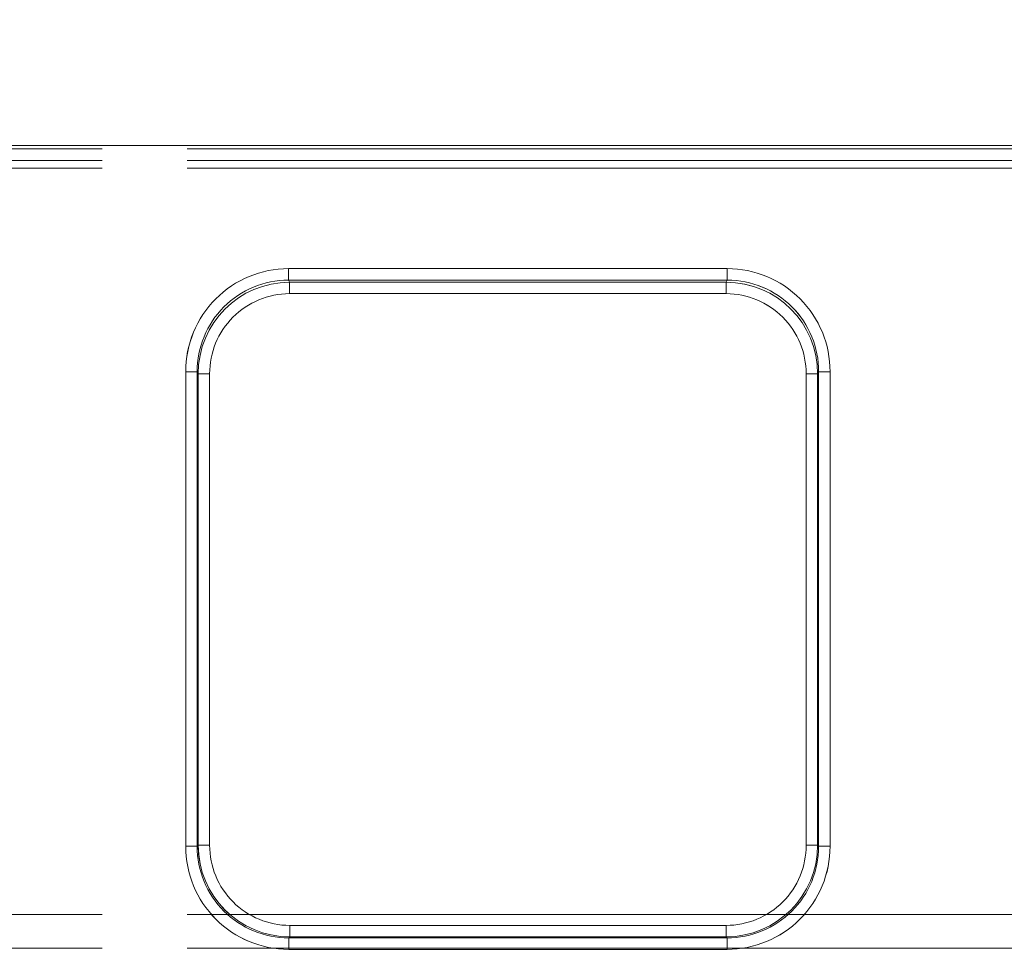
# Model space of a CAD drawing. Units: millimetres. Extents: x 0 to 507, y -3 to 297.
# Drawn here: x 135 to 144, y 259 to 268 of the extents above; entities that cross this region are included whole.
import ezdxf

# ---------------------------------------------------------------- set-up
doc = ezdxf.new("R2010")
doc.units = ezdxf.units.MM
doc.linetypes.add('PHANTOM', pattern=[12.7, 6.35, -1.27, 1.27, -1.27, 1.27, -1.27])
doc.layers.add('FORMAT', color=7, linetype='Continuous')
doc.styles.add('SLDTEXTSTYLE3', font='TXT', dxfattribs={"width": 0.75})
doc.dimstyles.new('SLDDIMSTYLE0', dxfattribs={"dimtxt": 3, "dimasz": 3, "dimexe": 0, "dimexo": 0.0625, "dimgap": 0.75, "dimtad": 2, "dimlfac": 5, "dimrnd": 1e-09, "dimzin": 12, "dimdsep": 46, "dimtxsty": 'SLDTEXTSTYLE3', "dimsah": 1, "dimcen": 0.09, "dimadec": 0, "dimazin": 3, "dimtfac": 1, "dimtofl": 0, "dimtmove": 0, "dimatfit": 3, "dimfxl": 0, "dimfrac": 2, "dimtolj": 1, "dimtzin": 12, "dimarcsym": 0})

# ---------------------------------------------------------------- blocks, each defined once
blk = doc.blocks.new('_D_11')
at = {"layer": 'FORMAT'}
for p, q in [((60.9116, 251.8815), (60.9116, 276.1334)), ((260.9116, 258.4621), (260.9116, 276.1334)), ((60.9116, 275.1334), (260.9116, 275.1334))]:
    blk.add_line(p, q, dxfattribs=at)
for points in [[(60.9116, 275.1334), (63.9116, 274.3834), (63.9116, 275.8834)], [(260.9116, 275.1334), (257.9116, 275.8834), (257.9116, 274.3834)]]:
    blk.add_solid(points, dxfattribs=at)
at = {"layer": 'FORMAT', "insert": (154.7406, 279.0006, 0.02), "char_height": 3, "attachment_point": 1, "style": 'SLDTEXTSTYLE3'}
blk.add_mtext('1000', dxfattribs=at)

msp = doc.modelspace()

# ---------------------------------------------------------------- linework, layer by layer
at = {"color": 7, "linetype": 'Continuous', "lineweight": 15}
msp.add_line((61.1116, 266.544), (160.9116, 266.544), dxfattribs=at)
at = {"color": 8, "linetype": 'PHANTOM', "lineweight": 0}
for p, q in [((61.1116, 266.5151), (160.9116, 266.5151)), ((160.9116, 266.4152), (61.1116, 266.4152)), ((137.6672, 265.4701), (141.4987, 265.4701)), ((137.6672, 265.4701), (137.6672, 265.3705)), ((141.4987, 265.3705), (141.4987, 265.4701)), ((137.6672, 265.3705), (141.4987, 265.3705)), ((137.6767, 265.3515), (137.6672, 265.3705)), ((141.4893, 265.3515), (137.6767, 265.3515)), ((137.6767, 265.2518), (137.6767, 265.3515)), ((141.4893, 265.3515), (141.4987, 265.3705)), ((141.4893, 265.3515), (141.4893, 265.2518)), ((141.4893, 265.2518), (137.6767, 265.2518)), ((136.7698, 260.4279), (136.7698, 264.5701)), ((136.8697, 264.5701), (136.7698, 264.5701)), ((136.8697, 260.4279), (136.8697, 264.5701)), ((136.8697, 264.5701), (136.8788, 264.5518)), ((136.8788, 264.5518), (136.8788, 260.437)), ((136.8788, 264.5518), (136.9787, 264.5518)), ((136.9787, 264.5518), (136.9787, 260.437)), ((142.1873, 264.5518), (142.2872, 264.5518)), ((142.1873, 260.437), (142.1873, 264.5518)), ((142.2872, 264.5518), (142.2963, 264.5701)), ((142.2872, 260.437), (142.2872, 264.5518)), ((142.2963, 264.5701), (142.2963, 260.4279)), ((142.3962, 264.5701), (142.2963, 264.5701)), ((142.3962, 264.5701), (142.3962, 260.4279)), ((136.7698, 260.4279), (136.8697, 260.4279)), ((136.8788, 260.437), (136.8697, 260.4279)), ((136.9787, 260.437), (136.8788, 260.437)), ((142.2872, 260.437), (142.1873, 260.437)), ((142.2872, 260.437), (142.2963, 260.4279)), ((142.2963, 260.4279), (142.3962, 260.4279)), ((137.6781, 259.6378), (137.6781, 259.7377)), ((137.6781, 259.7377), (141.4879, 259.7377)), ((141.4879, 259.7377), (141.4879, 259.6378)), ((137.6781, 259.6378), (137.6689, 259.6287)), ((137.6781, 259.6378), (141.4879, 259.6378)), ((141.4879, 259.6378), (141.497, 259.6287)), ((141.497, 259.6287), (137.6689, 259.6287)), ((137.6689, 259.6287), (137.6689, 259.5287)), ((141.497, 259.5287), (141.497, 259.6287)), ((141.497, 259.5287), (137.6689, 259.5287))]:
    msp.add_line(p, q, dxfattribs=at)
at = {"color": 7, "linetype": 'PHANTOM', "lineweight": 0}
for p, q in [((160.9116, 266.5151), (61.1116, 266.5151)), ((61.1116, 266.4152), (160.9116, 266.4152)), ((160.9116, 266.3476), (61.1116, 266.3476)), ((61.1116, 266.3476), (160.9116, 266.3476)), ((137.6673, 265.3705), (137.6673, 265.4701)), ((141.4988, 265.4701), (137.6673, 265.4701)), ((141.4988, 265.4701), (141.4988, 265.3705)), ((137.6768, 265.3515), (137.6673, 265.3705)), ((141.4988, 265.3705), (137.6673, 265.3705)), ((137.6768, 265.3515), (137.6768, 265.2518)), ((141.4893, 265.3515), (137.6768, 265.3515)), ((141.4988, 265.3705), (141.4893, 265.3515)), ((141.4893, 265.2518), (141.4893, 265.3515)), ((137.6768, 265.2518), (141.4893, 265.2518)), ((136.7699, 264.5701), (136.8698, 264.5701)), ((136.7699, 264.5701), (136.7699, 260.4279)), ((136.8698, 264.5701), (136.8789, 264.5518)), ((136.8698, 264.5701), (136.8698, 260.4279)), ((136.9788, 264.5518), (136.8789, 264.5518)), ((136.8789, 264.5518), (136.8789, 260.437)), ((136.9788, 260.437), (136.9788, 264.5518)), ((142.1873, 264.5518), (142.1873, 260.437)), ((142.1873, 264.5518), (142.2872, 264.5518)), ((142.2872, 264.5518), (142.2963, 264.5701)), ((142.2872, 260.437), (142.2872, 264.5518)), ((142.2963, 260.4279), (142.2963, 264.5701)), ((142.3962, 264.5701), (142.2963, 264.5701)), ((142.3962, 260.4279), (142.3962, 264.5701)), ((136.7699, 260.4279), (136.8698, 260.4279)), ((136.8789, 260.437), (136.8698, 260.4279)), ((136.9788, 260.437), (136.8789, 260.437)), ((142.1873, 260.437), (142.2872, 260.437)), ((142.2963, 260.4279), (142.2872, 260.437)), ((142.3962, 260.4279), (142.2963, 260.4279)), ((61.1116, 259.833), (160.9116, 259.833)), ((160.9116, 259.833), (61.1116, 259.833)), ((141.488, 259.7377), (137.6781, 259.7377)), ((137.6781, 259.7377), (137.6781, 259.6378)), ((141.488, 259.7377), (141.488, 259.6378)), ((137.669, 259.6287), (137.6781, 259.6378)), ((137.6781, 259.6378), (141.488, 259.6378)), ((141.488, 259.6378), (141.4971, 259.6287)), ((137.669, 259.6287), (141.4971, 259.6287)), ((137.669, 259.5287), (137.669, 259.6287)), ((141.4971, 259.5287), (141.4971, 259.6287)), ((160.9116, 259.5383), (61.1116, 259.5383)), ((61.1116, 259.5383), (160.9116, 259.5383)), ((137.669, 259.5287), (141.4971, 259.5287))]:
    msp.add_line(p, q, dxfattribs=at)
at = {"color": 8, "linetype": 'PHANTOM', "lineweight": 0}
for centre, radius, start, end in [((137.6679, 264.572), 0.8982, 90.04557, 180.11802), ((141.498, 264.572), 0.8982, 359.88198, 89.95443), ((137.6681, 264.572), 0.7985, 90.06608, 180.13872), ((137.6779, 264.5524), 0.7991, 90.08347, 180.0398), ((141.4883, 264.5526), 0.7989, 359.94644, 89.93029), ((141.4981, 264.5724), 0.7981, 359.83849, 89.95672), ((137.6773, 264.5533), 0.6986, 90.04536, 180.11877), ((141.4887, 264.5533), 0.6986, 359.88123, 89.95464), ((137.6686, 260.4276), 0.8989, 179.98191, 270.0184), ((137.6685, 260.4275), 0.7988, 179.96877, 270.03126), ((137.6781, 260.437), 0.7993, 180.00255, 269.99745), ((137.6778, 260.4368), 0.6991, 179.98138, 270.01875), ((141.4879, 260.437), 0.7993, 270.00326, 359.99674), ((141.4882, 260.4368), 0.6991, 269.98105, 0.01882), ((141.4973, 260.4276), 0.8989, 269.9816, 0.01809), ((141.4975, 260.4275), 0.7988, 269.9689, 0.03107)]:
    msp.add_arc(centre, radius, start, end, dxfattribs=at)
at = {"color": 7, "linetype": 'PHANTOM', "lineweight": 0}
for centre, radius, start, end in [((137.668, 264.572), 0.8981, 90.0454, 180.11857), ((141.4981, 264.572), 0.8981, 359.88143, 89.9546), ((137.6682, 264.572), 0.7985, 90.06638, 180.13842), ((137.6778, 264.5526), 0.7989, 90.06933, 180.05351), ((141.4882, 264.5524), 0.7991, 359.96024, 89.91692), ((141.4982, 264.5723), 0.7981, 359.83873, 89.95647), ((137.6773, 264.5533), 0.6986, 90.04566, 180.11798), ((141.4888, 264.5533), 0.6986, 359.88202, 89.95434), ((137.6687, 260.4276), 0.8989, 179.98152, 270.01841), ((137.6686, 260.4275), 0.7988, 179.96919, 270.03084), ((137.6782, 260.4371), 0.7993, 180.00353, 269.99647), ((137.6779, 260.4368), 0.6991, 179.98216, 270.01796), ((141.4882, 260.4368), 0.6991, 269.98204, 0.01784), ((141.4879, 260.4371), 0.7993, 270.00368, 359.99632), ((141.4975, 260.4275), 0.7988, 269.96987, 0.0301), ((141.4974, 260.4276), 0.8989, 269.98159, 0.01848)]:
    msp.add_arc(centre, radius, start, end, dxfattribs=at)

# ---------------------------------------------------------------- dimensions: what is measured, and where the dimension line sits
at = {"layer": 'FORMAT'}
dim = msp.add_linear_dim(base=(260.9116, 275.1334), p1=(60.9116, 251.8815), p2=(260.9116, 258.4621), dimstyle='SLDDIMSTYLE0', dxfattribs=at)
dim.commit()
dim.dimension.update_dxf_attribs({"geometry": '_D_11', "text_midpoint": (160.3927, 275.1334), "dimtype": 160})

doc.saveas('drawing.dxf')
